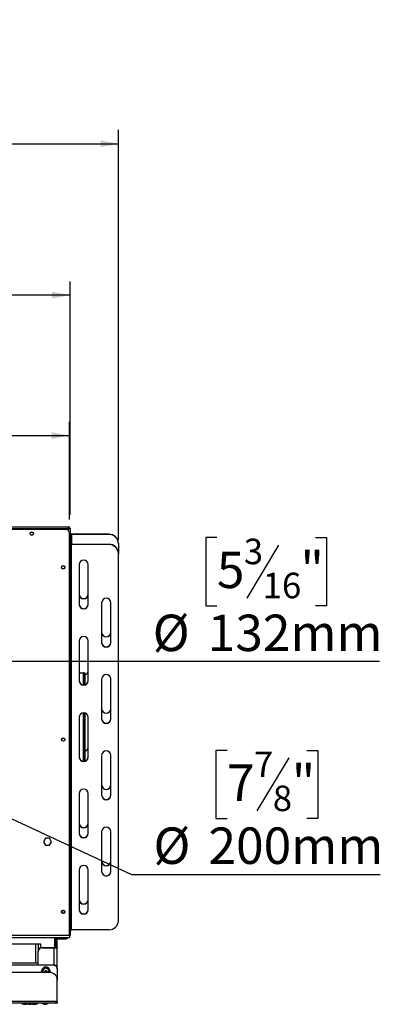
# Model space of a CAD drawing. Units: millimetres. Extents: x 174 to 4575, y 61 to 4451.
# Drawn here: x 1794 to 2269, y 260 to 1546 of the extents above; entities that cross this region are included whole.
import ezdxf

# ---------------------------------------------------------------- set-up
doc = ezdxf.new("R2010")
doc.units = ezdxf.units.MM
doc.header["$LTSCALE"] = 18
doc.layers.add('FORMAT', color=7, linetype='Continuous')
doc.styles.add('SLDTEXTSTYLE0', font='TXT', dxfattribs={"width": 0.75})
doc.dimstyles.new('SLDDIMSTYLE0', dxfattribs={"dimtxt": 47.625, "dimasz": 23.4, "dimexe": 0, "dimexo": 0.0625, "dimgap": 11.90625, "dimtad": 1, "dimdec": 0, "dimrnd": 1e-09, "dimzin": 12, "dimdsep": 46, "dimtxsty": 'SLDTEXTSTYLE0', "dimsah": 1, "dimcen": 0.09, "dimadec": 0, "dimazin": 3, "dimtfac": 1, "dimtdec": 0, "dimtofl": 0, "dimtmove": 0, "dimatfit": 3, "dimfxl": 0, "dimfrac": 2, "dimtolj": 1, "dimtzin": 12, "dimarcsym": 0})
doc.dimstyles.new('SLDDIMSTYLE2', dxfattribs={"dimtxt": 47.625, "dimasz": 23.4, "dimexe": 0, "dimexo": 0.0625, "dimgap": 11.90625, "dimtad": 1, "dimdec": 0, "dimrnd": 1e-09, "dimzin": 12, "dimdsep": 46, "dimtxsty": 'SLDTEXTSTYLE0', "dimsah": 1, "dimcen": 0.09, "dimadec": 0, "dimazin": 3, "dimtfac": 1, "dimtofl": 0, "dimtmove": 0, "dimatfit": 3, "dimfxl": 0, "dimfrac": 2, "dimtolj": 1, "dimtzin": 12, "dimarcsym": 0})
doc.dimstyles.new('SLDDIMSTYLE3', dxfattribs={"dimtxt": 47.625, "dimasz": 23.4, "dimexe": 0, "dimexo": 0.0625, "dimgap": 11.90625, "dimtad": 1, "dimdec": 0, "dimrnd": 1e-09, "dimzin": 12, "dimdsep": 46, "dimtxsty": 'SLDTEXTSTYLE0', "dimblk1": 'NONE', "dimsah": 1, "dimcen": 0, "dimadec": 0, "dimazin": 3, "dimtfac": 1, "dimtdec": 0, "dimtmove": 0, "dimatfit": 3, "dimldrblk": 'NONE', "dimfxl": 0, "dimfrac": 2, "dimtolj": 1, "dimtzin": 12, "dimarcsym": 0})
doc.dimstyles.new('SLDDIMSTYLE4', dxfattribs={"dimtxt": 47.625, "dimasz": 23.4, "dimexe": 0, "dimexo": 0.0625, "dimgap": 11.90625, "dimtad": 0, "dimtih": 1, "dimtoh": 1, "dimdec": 0, "dimrnd": 1e-09, "dimzin": 12, "dimdsep": 46, "dimtxsty": 'SLDTEXTSTYLE0', "dimblk1": 'NONE', "dimsah": 1, "dimcen": 0, "dimadec": 0, "dimazin": 3, "dimtfac": 1, "dimtdec": 0, "dimtmove": 0, "dimatfit": 3, "dimldrblk": 'NONE', "dimfxl": 0, "dimfrac": 2, "dimtolj": 1, "dimtzin": 12, "dimarcsym": 0})

# ---------------------------------------------------------------- blocks, each defined once
blk = doc.blocks.new('_D_10')
at = {"layer": 'FORMAT', "color": 7}
for p, q in [((1247.3, 1348.3), (1232.9, 1348.3)), ((1232.9, 1348.3), (1232.9, 1259.4)), ((1387.8, 1338.5), (1346.2, 1269.2)), ((1435.9, 1348.3), (1450.4, 1348.3)), ((1450.4, 1348.3), (1450.4, 1259.4)), ((1232.9, 1259.4), (1247.3, 1259.4)), ((1450.4, 1259.4), (1435.9, 1259.4)), ((823.5, 899.3), (823.5, 1204.2)), ((1859.7, 899.3), (1859.7, 1204.2)), ((1859.7, 1186.2), (823.5, 1186.2))]:
    blk.add_line(p, q, dxfattribs=at)
for points in [[(823.5, 1186.2), (846.9, 1181.7), (846.9, 1190.7)], [(1859.7, 1186.2), (1836.3, 1190.7), (1836.3, 1181.7)]]:
    blk.add_solid(points, dxfattribs=at)
at = {"layer": 'FORMAT', "color": 7, "attachment_point": 1, "style": 'SLDTEXTSTYLE0'}
for s, insert, char_height in [('13', (1317.7, 1346.8), 33.34), ('40', (1247.3, 1330), 47.62), ('"', (1416.3, 1330), 47.6), ('16', (1367, 1302.4), 33.34), ('1036mm', (1211.7, 1247.6), 47.62)]:
    blk.add_mtext(s, dxfattribs=dict(at, insert=insert, char_height=char_height))
blk = doc.blocks.new('_D_11')
at = {"layer": 'FORMAT'}
for p, q in [((1519.3, 1164.9), (1504.8, 1164.9)), ((1504.8, 1164.9), (1504.8, 1076)), ((1658.6, 1164.9), (1673.1, 1164.9)), ((1673.1, 1164.9), (1673.1, 1076)), ((1635.1, 1155), (1593.5, 1085.8)), ((1504.8, 1076), (1519.3, 1076)), ((1673.1, 1076), (1658.6, 1076)), ((1341.6, 726), (1341.6, 1020.8)), ((1859.1, 893.2), (1859.1, 1020.8)), ((1341.6, 1002.8), (1859.1, 1002.8))]:
    blk.add_line(p, q, dxfattribs=at)
for points in [[(1341.6, 1002.8), (1365, 998.3), (1365, 1007.3)], [(1859.1, 1002.8), (1835.7, 1007.3), (1835.7, 998.3)]]:
    blk.add_solid(points, dxfattribs=at)
at = {"layer": 'FORMAT', "attachment_point": 1, "style": 'SLDTEXTSTYLE0'}
for s, insert, char_height in [('3', (1589.7, 1163.4), 33.3), ('20', (1519.3, 1146.6), 47.62), ('"', (1638.9, 1146.6), 47.6), ('8', (1614.3, 1118.9), 33.3), ('518mm', (1476.6, 1064.2), 47.62)]:
    blk.add_mtext(s, dxfattribs=dict(at, insert=insert, char_height=char_height))
blk = doc.blocks.new('_D_14')
at = {"layer": 'FORMAT'}
for p, q in [((2051.6, 869.5), (2037.1, 869.5)), ((2037.1, 869.5), (2037.1, 780.6)), ((2180.4, 869.5), (2194.9, 869.5)), ((2194.9, 869.5), (2194.9, 780.6)), ((2132.2, 859.7), (2090.7, 790.5)), ((2037.1, 780.6), (2051.6, 780.6)), ((2194.9, 780.6), (2180.4, 780.6)), ((1407.6, 708), (1275.6, 708)), ((1407.6, 708), (2264.3, 708))]:
    blk.add_line(p, q, dxfattribs=at)
blk.add_solid([(1407.6, 708), (1431, 703.5), (1431, 712.5)], dxfattribs=at)
at = {"layer": 'FORMAT', "attachment_point": 1, "style": 'SLDTEXTSTYLE0'}
for s, insert, char_height in [('3', (2086.8, 868.1), 33.3), ('5', (2051.6, 851.2), 47.6), ('"', (2160.7, 851.2), 47.6), ('16', (2111.4, 823.6), 33.34), ('%%c', (1967.7, 768.9), 47.62), ('132mm', (2039.6, 768.9), 47.62)]:
    blk.add_mtext(s, dxfattribs=dict(at, insert=insert, char_height=char_height))
blk = doc.blocks.new('_None')
blk = doc.blocks.new('_D_15')
at = {"layer": 'FORMAT'}
for p, q in [((1250.9, 749.6), (1432.3, 665.4)), ((1432.3, 665.4), (1940.1, 429.5)), ((2064.9, 591.6), (2050.4, 591.6)), ((2050.4, 591.6), (2050.4, 502.7)), ((2145.5, 581.7), (2104, 512.5)), ((2169, 591.6), (2183.5, 591.6)), ((2183.5, 591.6), (2183.5, 502.7)), ((2050.4, 502.7), (2064.9, 502.7)), ((2183.5, 502.7), (2169, 502.7)), ((1940.1, 429.5), (2265.2, 429.5))]:
    blk.add_line(p, q, dxfattribs=at)
blk.add_solid([(1432.3, 665.4), (1451.7, 651.4), (1455.4, 659.6)], dxfattribs=at)
at = {"layer": 'FORMAT', "attachment_point": 1, "style": 'SLDTEXTSTYLE0'}
for s, insert, char_height in [('7', (2100.1, 590.1), 33.3), ('7', (2064.9, 573.2), 47.6), ('"', (2149.4, 573.2), 47.6), ('8', (2124.7, 545.6), 33.3), ('%%c', (1968.7, 490.9), 47.62), ('200mm', (2040.6, 490.9), 47.62)]:
    blk.add_mtext(s, dxfattribs=dict(at, insert=insert, char_height=char_height))
blk = doc.blocks.new('_D_17')
at = {"layer": 'FORMAT'}
for p, q in [((1247.3, 1546), (1232.9, 1546)), ((1232.9, 1546), (1232.9, 1457.1)), ((1435.9, 1546), (1450.4, 1546)), ((1450.4, 1546), (1450.4, 1457.1)), ((1387.8, 1536.2), (1346.2, 1467)), ((1232.9, 1457.1), (1247.3, 1457.1)), ((1450.4, 1457.1), (1435.9, 1457.1)), ((759.8, 875.7), (759.8, 1402)), ((1923, 866.5), (1923, 1402)), ((759.8, 1384), (1923, 1384))]:
    blk.add_line(p, q, dxfattribs=at)
for points in [[(759.8, 1384), (783.2, 1379.5), (783.2, 1388.5)], [(1923, 1384), (1899.6, 1388.5), (1899.6, 1379.5)]]:
    blk.add_solid(points, dxfattribs=at)
at = {"layer": 'FORMAT', "attachment_point": 1, "style": 'SLDTEXTSTYLE0'}
for s, insert, char_height in [('13', (1317.7, 1544.6), 33.34), ('45', (1247.3, 1527.7), 47.62), ('"', (1416.3, 1527.7), 47.6), ('16', (1367, 1500.1), 33.34), ('1163mm', (1211.7, 1445.4), 47.62)]:
    blk.add_mtext(s, dxfattribs=dict(at, insert=insert, char_height=char_height))

msp = doc.modelspace()

# ---------------------------------------------------------------- linework, layer by layer
at = {"color": 7, "linetype": 'Continuous', "lineweight": 25}
for p, q in [((1854.1, 880.2), (829.1, 880.2)), ((1689.1, 883.7), (1857.3, 883.7)), ((1689.1, 881.3), (1857.3, 881.3)), ((1857.3, 881.3), (1855.9, 879.9)), ((1856, 879.9), (1857.3, 881.2)), ((1857.3, 882.5), (1857.3, 883.7)), ((1858.5, 881.3), (1859.7, 881.3)), ((1859.1, 350.2), (1859.1, 875.2)), ((1859.7, 881.3), (1859.7, 349.7)), ((1860.5, 864), (1859.7, 864)), ((1860.5, 873.3), (1860.5, 870.9)), ((1860.5, 870.9), (1860.5, 864)), ((1860.5, 864), (1860.5, 863.4)), ((1860.5, 861), (1860.5, 863.4)), ((1861.5, 873.9), (1861.5, 873.6)), ((1910.5, 873.9), (1861.5, 873.9)), ((1910.5, 873.6), (1861.5, 873.6)), ((1910.5, 873.6), (1910.5, 873.9)), ((1923, 862), (1923, 861.7)), ((1923, 861.7), (1923, 848.9)), ((1861.5, 860.7), (1861.5, 860.4)), ((1910.5, 860.7), (1861.5, 860.7)), ((1861.5, 357.3), (1861.5, 860.4)), ((1910.5, 860.4), (1861.5, 860.4)), ((1910.5, 860.4), (1910.5, 860.7)), ((1923, 848.9), (1923, 848.5)), ((1923, 369.2), (1923, 848.5)), ((1871.5, 834.3), (1871.5, 782.1)), ((1883.5, 782.1), (1883.5, 834.3)), ((1901, 784.5), (1901, 732.3)), ((1913, 732.3), (1913, 784.5)), ((1871.5, 734.6), (1871.5, 682.4)), ((1883.5, 682.4), (1883.5, 734.6)), ((1871.5, 692.7), (1877.1, 692.7)), ((1877.8, 692.7), (1877.1, 692.7)), ((1878.7, 689.7), (1877.5, 689.7)), ((1877.5, 677.1), (1877.5, 689.7)), ((1877.8, 692.7), (1879, 692.7)), ((1878.7, 677.2), (1878.7, 689.7)), ((1879, 692.7), (1879.5, 692.7)), ((1879.5, 677.4), (1879.5, 692.7)), ((1879.5, 692.7), (1879.5, 692.7)), ((1901, 684.8), (1901, 632.6)), ((1913, 632.6), (1913, 684.8)), ((1871.5, 635), (1871.5, 582.8)), ((1877.5, 577.4), (1877.5, 640.7)), ((1878.7, 577.5), (1878.7, 640.6)), ((1879.5, 577.7), (1879.5, 640.3)), ((1883.5, 582.8), (1883.5, 635)), ((1901, 585.1), (1901, 532.9)), ((1913, 532.9), (1913, 585.1)), ((1871.5, 535.3), (1871.5, 483.1)), ((1883.5, 483.1), (1883.5, 535.3)), ((1827.5, 476.7), (1824.9, 472.2)), ((1832.8, 476.7), (1827.5, 476.7)), ((1835.4, 472.2), (1832.8, 476.7)), ((1901, 485.5), (1901, 433.3)), ((1913, 433.3), (1913, 485.5)), ((1824.9, 472.2), (1827.5, 467.6)), ((1827.5, 467.6), (1832.8, 467.6)), ((1832.8, 467.6), (1835.4, 472.2)), ((1871.5, 435.7), (1871.5, 383.4)), ((1883.5, 383.4), (1883.5, 435.7)), ((1860.3, 369.3), (1859.7, 369.3)), ((1859.7, 361.3), (1860.3, 361.3)), ((1860.3, 361.3), (1860.3, 369.3)), ((1861.3, 363.9), (1861.3, 366.7)), ((1859.1, 350.2), (1859.1, 347.2)), ((1859.7, 349.7), (1859.1, 349.7)), ((1910.5, 357.3), (1861.5, 357.3)), ((1544.6, 347.2), (1859.1, 347.2)), ((1821.6, 338.5), (1761.6, 338.5)), ((1814.9, 313.5), (1814.9, 338.5)), ((1818.1, 338.5), (1818.1, 329.2)), ((1821.6, 333.8), (1821.6, 338.5)), ((1839.6, 347.2), (1839.6, 333.9)), ((1839.6, 345.4), (1841.1, 345.4)), ((1839.9, 339.5), (1839.9, 333.8)), ((1841.1, 347.2), (1841.1, 333.5)), ((1843.1, 333.5), (1843.1, 347.2)), ((1843.1, 345.4), (1853.5, 345.4)), ((1818.1, 329.2), (1818.1, 328.7)), ((1818.1, 311.2), (1818.1, 328.7)), ((1823.1, 333.5), (1823.1, 334)), ((1823.1, 334), (1839.1, 334)), ((1823.1, 333.5), (1839.1, 333.5)), ((1839.1, 334), (1839.1, 333.5)), ((1841.7, 333.5), (1843.1, 333.5)), ((1843.1, 306.4), (1843.1, 333.5)), ((1818.1, 313.5), (1761.6, 313.5)), ((1838.1, 311.2), (1784.1, 311.2)), ((1838.1, 311), (1784.1, 311)), ((1838.1, 311), (1838.1, 311.2)), ((1841.1, 310.3), (1842.6, 310.3)), ((1841.7, 309.8), (1842.6, 309.8)), ((1842.6, 310.3), (1842.6, 309.8)), ((1842.6, 309.8), (1842.6, 308.5)), ((1833.1, 301.5), (850.1, 301.5)), ((1824.2, 303.2), (1824.2, 303)), ((1832.1, 303), (1832.1, 303.2)), ((1843.1, 306.4), (1843.1, 306.2)), ((1843.1, 306.2), (1843.1, 291.5)), ((1843.1, 263.5), (1843.1, 291.5)), ((1841.1, 263.5), (1763.1, 263.5)), ((1841.1, 261.5), (1763.1, 261.5)), ((1796.2, 261.5), (1796.2, 260.9)), ((1796.2, 260.9), (1803.2, 260.9)), ((1798.7, 259.9), (1801.5, 259.9)), ((1803.2, 261.5), (1803.2, 260.9)), ((1803.2, 260.9), (1811.1, 260.9)), ((1805.7, 259.9), (1808.5, 259.9)), ((1811.1, 260.9), (1811.1, 261.5)), ((1811.1, 260.9), (1817.6, 260.9)), ((1812.2, 259.9), (1815, 259.9)), ((1817.6, 260.9), (1817.6, 261.5)), ((1823.2, 261.5), (1823.2, 260.9)), ((1823.2, 260.9), (1831.1, 260.9)), ((1825.7, 259.9), (1828.5, 259.9)), ((1831.1, 260.9), (1831.1, 261.5)), ((1843.1, 263.5), (1841.1, 263.5)), ((1841.1, 261.5), (1841.1, 263.5)), ((1843.1, 261.5), (1841.1, 261.5)), ((1843.1, 262.5), (1842.9, 262.5)), ((1843.1, 262.5), (1843.1, 261.5))]:
    msp.add_line(p, q, dxfattribs=at)
at = {"color": 8, "linetype": 'Continuous', "lineweight": 25}
for p, q in [((1857.3, 881.2), (1857.3, 879)), ((1860.5, 873.3), (1859.7, 873.3)), ((1859.7, 870.9), (1860.5, 870.9)), ((1860.5, 863.4), (1859.7, 863.4)), ((1861.5, 873.6), (1861.5, 860.7)), ((1859.7, 861), (1860.5, 861)), ((1877.1, 677.1), (1877.1, 692.7)), ((1879.5, 677.4), (1879.5, 692.7)), ((1877.1, 577.4), (1877.1, 640.7)), ((1879.5, 577.7), (1879.5, 640.4)), ((1544.6, 350.2), (1859.1, 350.2)), ((1839.6, 339.5), (1839.9, 339.5)), ((1853.5, 347.2), (1853.5, 345.4)), ((1839.1, 311.1), (1839.1, 333.5))]:
    msp.add_line(p, q, dxfattribs=at)
at = {"color": 7, "linetype": 'Continuous', "lineweight": 25, "flags": 128}
for points in [[(1861.5, 873.6), (1861.3, 873.6), (1861.1, 873.6), (1861, 873.5), (1860.8, 873.5), (1860.7, 873.4), (1860.6, 873.4), (1860.5, 873.3), (1860.5, 873.3)], [(1861.5, 860.7), (1861.3, 860.7), (1861.1, 860.7), (1861, 860.8), (1860.8, 860.8), (1860.7, 860.9), (1860.6, 860.9), (1860.5, 861), (1860.5, 861)], [(1839.9, 339.5), (1839.8, 340.5), (1839.6, 341.2)], [(1822.7, 301.5), (1822.5, 302.2), (1822.4, 303.1)], [(1824.5, 301.5), (1824.3, 301.9), (1824.2, 303)], [(1826.7, 302.8), (1826.8, 303.3), (1827.1, 303.7), (1827.6, 304), (1828.1, 304.1), (1828.7, 304), (1829.1, 303.7), (1829.4, 303.3), (1829.5, 302.8), (1829.4, 302.2), (1829.1, 301.8), (1828.7, 301.5), (1828.6, 301.5)], [(1833.9, 303.1), (1833.8, 302.2), (1833.6, 301.5)]]:
    msp.add_lwpolyline(points, dxfattribs=at)
at = {"color": 7, "linetype": 'Continuous', "lineweight": 25}
for centre, radius in [((1809.7, 874.7), 2.25), ((1809.7, 874.7), 2.1), ((1850.7, 830.7), 2.25), ((1850.7, 830.7), 2.1), ((1850.7, 605.7), 2.25), ((1850.7, 605.7), 2.1), ((1850.7, 380.7), 2.25), ((1850.7, 380.7), 2.1)]:
    msp.add_circle(centre, radius, dxfattribs=at)
for centre, radius, start, end in [((1854.1, 875.2), 5, 0, 90), ((1857.3, 881.3), 2.4, 0, 90), ((1857.3, 881.3), 1.2, 0, 90), ((1861.3, 870.2), 3.69, 86.6815, 115.1013), ((1910.8, 861.7), 12.2, 1.4714, 91.5163), ((1910.8, 861.4), 12.2, 1.5941, 91.3936), ((1861.3, 864.1), 3.69, 244.8987, 273.3185), ((1910.8, 848.5), 12.2, 1.4714, 91.5163), ((1910.8, 848.2), 12.2, 1.5941, 91.3936), ((1877.5, 834.1), 6.01, 2.4051, 177.5949), ((1877.5, 795.8), 6.01, 182.4051, 357.5949), ((1877.5, 795.5), 6.01, 182.4051, 357.5949), ((1907, 784.2), 6.01, 2.4051, 177.5949), ((1877.5, 782.7), 6.01, 182.4051, 357.5949), ((1877.5, 782.4), 6.01, 182.4051, 357.5949), ((1877.5, 734.4), 6.01, 2.4051, 177.5949), ((1907, 746), 6.01, 182.4051, 357.5949), ((1907, 745.7), 6.01, 182.4051, 357.5949), ((1907, 732.8), 6.01, 182.4051, 357.5949), ((1907, 732.5), 6.01, 182.4051, 357.5949), ((1877, 695.9), 5.51, 180.1864, 216.0894), ((1877, 695.6), 5.5, 180.1573, 212.1888), ((1877.8, 696), 5.74, 287.6799, 358.9585), ((1877.8, 695.7), 5.72, 287.5332, 359.1052), ((1877.5, 683), 6.01, 182.4051, 357.5949), ((1877.5, 682.7), 6.01, 182.4051, 357.5949), ((1886.3, 690.4), 8.83, 165.2041, 184.8338), ((1887.5, 690.4), 8.83, 165.2041, 184.8338), ((1907, 684.6), 6.01, 2.4051, 177.5949), ((1907, 646.3), 6.01, 182.4051, 357.5949), ((1907, 646), 6.01, 182.4051, 357.5949), ((1877.5, 634.7), 6.01, 2.4051, 177.5949), ((1907, 633.2), 6.01, 182.4051, 357.5949), ((1907, 632.9), 6.01, 182.4051, 357.5949), ((1877.8, 596.4), 5.74, 287.6799, 358.9585), ((1877.8, 596), 5.72, 287.5332, 359.1052), ((1877.5, 583.3), 6.01, 182.4051, 357.5949), ((1877.5, 583), 6.01, 182.4051, 357.5949), ((1907, 584.9), 6.01, 2.4051, 177.5949), ((1877.5, 535.1), 6.01, 2.4051, 177.5949), ((1907, 546.7), 6.01, 182.4051, 357.5949), ((1907, 546.4), 6.01, 182.4051, 357.5949), ((1907, 533.5), 6.01, 182.4051, 357.5949), ((1907, 533.2), 6.01, 182.4051, 357.5949), ((1877.5, 496.9), 6.01, 182.4051, 357.5949), ((1877.5, 496.5), 6.01, 182.4051, 357.5949), ((1907, 485.2), 6.01, 2.4051, 177.5949), ((1877.5, 483.7), 6.01, 182.4051, 357.5949), ((1877.5, 483.4), 6.01, 182.4051, 357.5949), ((1877.5, 435.4), 6.01, 2.4051, 177.5949), ((1907, 447), 6.01, 182.4051, 357.5949), ((1907, 446.7), 6.01, 182.4051, 357.5949), ((1907, 433.8), 6.01, 182.4051, 357.5949), ((1907, 433.5), 6.01, 182.4051, 357.5949), ((1877.5, 397.2), 6.01, 182.4051, 357.5949), ((1877.5, 396.9), 6.01, 182.4051, 357.5949), ((1877.5, 384), 6.01, 182.4051, 357.5949), ((1877.5, 383.7), 6.01, 182.4051, 357.5949), ((1850.3, 363.7), 11.4, 15.2035, 29.1645), ((1850.3, 366.9), 11.4, 330.8355, 344.7965), ((1910.8, 369.5), 12.2, 268.4837, 358.5286), ((1861.3, 361), 3.69, 244.8987, 273.3185), ((1853.5, 350.4), 5, 270, 320.6117), ((1823.1, 329.1), 4.92, 89.0242, 178.9898), ((1823.1, 328.6), 4.92, 89.0242, 178.9898), ((1838.2, 306.3), 4.92, 1.0102, 90.9758), ((1838.2, 306.1), 4.92, 1.0102, 90.9758), ((1828.1, 302.9), 5.72, 345.8189, 194.0297), ((1828.1, 303.1), 3.98, 1.4504, 178.5496), ((1828.1, 303), 3.95, 338.0271, 179.0704), ((1828.1, 302.8), 1.36, 180.7664, 251.1181), ((1828.1, 302.9), 1.4, 184.3386, 355.6614), ((1833.1, 291.5), 10, 0, 90), ((1801.7, 270.9), 11.4, 240.8355, 254.7965), ((1798.5, 270.9), 11.4, 285.2035, 296.4746), ((1808.7, 270.9), 11.4, 240.8355, 254.7965), ((1805.5, 270.9), 11.4, 285.2035, 299.1645), ((1815.2, 270.9), 11.4, 244.9158, 254.7965), ((1812, 270.9), 11.4, 285.2035, 299.1645), ((1828.7, 270.9), 11.4, 240.8355, 254.7965), ((1825.5, 270.9), 11.4, 285.2035, 299.1645), ((1841.1, 263.5), 2, 270, 0), ((1841.1, 263.5), 1, 270, 0)]:
    msp.add_arc(centre, radius, start, end, dxfattribs=at)
for points in [[(1857.3, 883.7), (1857.3, 883.7), (1857.3, 883.6), (1857.3, 883), (1857.3, 882.2), (1857.3, 881.6), (1857.3, 881.3)], [(1857.3, 881.2), (1857.7, 881.2), (1858.3, 881.2), (1859.1, 881.3), (1859.6, 881.3), (1859.7, 881.3), (1859.7, 881.3)]]:
    msp.add_open_spline(points, degree=3, dxfattribs=at)
for points, knots in [([(1840.7, 333.6), (1840.7, 333.6), (1840.6, 333.6), (1840.1, 333.7), (1839.6, 333.9), (1839.2, 334), (1839.1, 334)], [0, 0, 0, 0, 0.0869, 0.466424, 0.845947, 1, 1, 1, 1]), ([(1843.1, 333.5), (1843.1, 333.5), (1843, 333.4), (1842.3, 333.3), (1841.2, 333.3), (1840.1, 333.3), (1839.4, 333.5), (1839.1, 333.5)], [0, 0, 0, 0, 0.2178018, 0.4356133, 0.6534249, 0.8712364, 1, 1, 1, 1]), ([(1841.7, 333.5), (1841.6, 333.5), (1841.6, 333.5), (1841.3, 333.5), (1841, 333.6), (1840.8, 333.6), (1840.7, 333.6)], [0, 0, 0, 0, 0.285593, 0.546369, 0.783711, 1, 1, 1, 1])]:
    msp.add_open_spline(points, degree=3, knots=knots, dxfattribs=at)

# ---------------------------------------------------------------- dimensions: what is measured, and where the dimension line sits
at = {"layer": 'FORMAT'}
dim = msp.add_linear_dim(base=(1923, 1384), p1=(759.8, 857.7), p2=(1923, 848.5), angle=0, dimstyle='SLDDIMSTYLE0', dxfattribs=at)
dim.commit()
dim.dimension.update_dxf_attribs({"geometry": '_D_17', "text_midpoint": (1341.6, 1384), "dimtype": 160})
at = {"layer": 'FORMAT', "color": 7}
dim = msp.add_linear_dim(base=(823.5, 1186.2), p1=(1859.7, 881.3), p2=(823.5, 881.3), dimstyle='SLDDIMSTYLE2', dxfattribs=at)
dim.commit()
dim.dimension.update_dxf_attribs({"geometry": '_D_10', "text_midpoint": (1341.6, 1186.2), "dimtype": 160})
at = {"layer": 'FORMAT'}
dim = msp.add_linear_dim(base=(1859.1364055, 1002.8077099), p1=(1341.6364055, 707.9962255), p2=(1859.1364055, 875.1962255), dimstyle='SLDDIMSTYLE0', dxfattribs=at)
dim.commit()
dim.dimension.update_dxf_attribs({"geometry": '_D_11', "text_midpoint": (1588.9357643, 1002.8077099), "dimtype": 160})
for p1, p2, dimstyle, picture, middle in [((1275.6, 708), (1407.6, 708), 'SLDDIMSTYLE3', '_D_14', (2120.7, 708)), ((1250.9, 749.6), (1432.3, 665.4), 'SLDDIMSTYLE4', '_D_15', (2117, 515.4))]:
    dim = msp.add_diameter_dim_2p(p1=p1, p2=p2, dimstyle=dimstyle, dxfattribs=at)
    dim.commit()
    dim.dimension.update_dxf_attribs({"geometry": picture, "text_midpoint": middle, "dimtype": 163})

doc.saveas('drawing.dxf')
